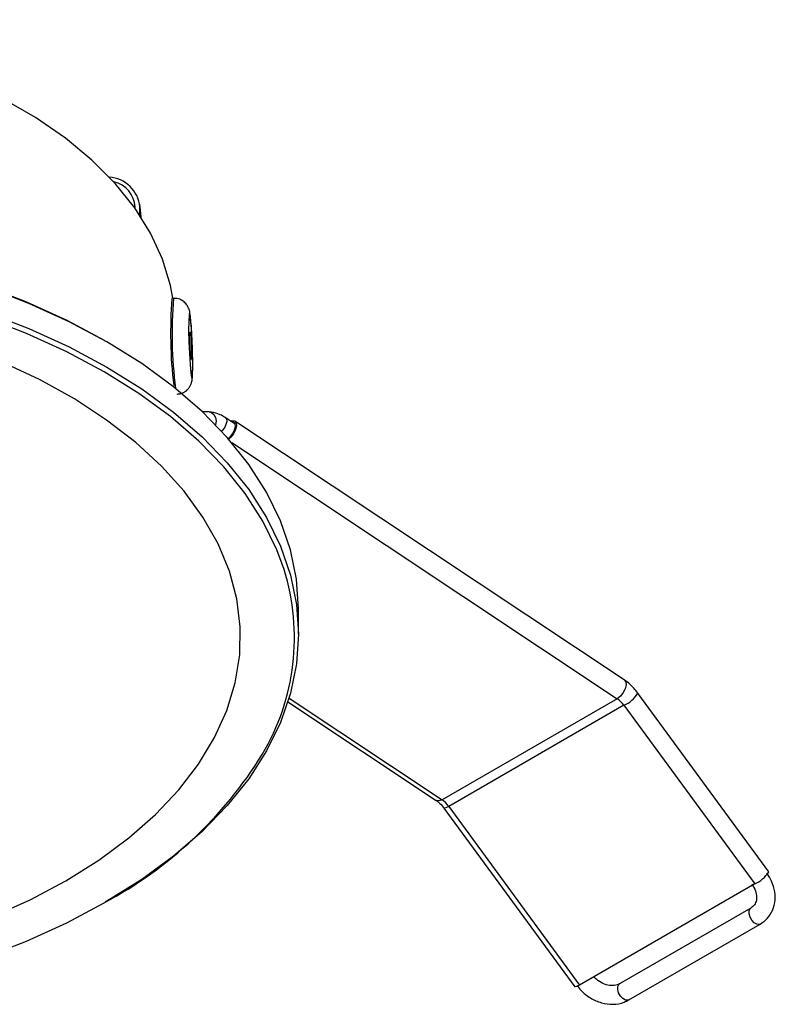
# Model space of a CAD drawing. Units: millimetres. Extents: x 3515 to 4338, y 5232 to 6083.
# Drawn here: x 3910 to 3915, y 5686 to 5692 of the extents above; entities that cross this region are included whole.
import ezdxf

# ---------------------------------------------------------------- set-up
doc = ezdxf.new("R2010")
doc.units = ezdxf.units.MM

# ---------------------------------------------------------------- blocks, each defined once
blk = doc.blocks.new('cv')
at = {"color": 5, "linetype": 'Continuous', "lineweight": 25}
for p, q in [((3910.6253, 5690.9073), (3910.6161, 5690.9917)), ((3910.6171, 5690.9199), (3910.6171, 5690.9738)), ((3910.6171, 5690.9738), (3910.6241, 5690.9091)), ((3910.8343, 5690.3834), (3910.8243, 5690.3831)), ((3911.0646, 5689.6493), (3911.0216, 5689.6502)), ((3911.2322, 5689.571), (3911.1684, 5689.6134)), ((3913.7453, 5687.919), (3911.2295, 5689.5908)), ((3911.21, 5689.4523), (3913.6998, 5687.7977)), ((3911.6422, 5688.2144), (3911.6422, 5688.3777)), ((3914.6781, 5686.6794), (3913.8334, 5687.833)), ((3911.5737, 5687.777), (3912.5309, 5687.1409)), ((3911.581, 5687.8008), (3912.5684, 5687.1446)), ((3913.6998, 5687.7977), (3912.5684, 5687.1446)), ((3913.743, 5687.7553), (3912.6116, 5687.1022)), ((3913.743, 5687.7553), (3914.5876, 5686.6018)), ((3912.581, 5687.0912), (3913.4257, 5685.9377)), ((3912.6116, 5687.1022), (3913.4563, 5685.9487)), ((3914.5876, 5686.6018), (3913.4563, 5685.9487)), ((3910.4047, 5686.4897), (3910.3932, 5686.483)), ((3914.5629, 5686.4459), (3913.7144, 5685.9561)), ((3914.5617, 5686.4452), (3914.5629, 5686.4459)), ((3913.7744, 5685.8522), (3914.6229, 5686.342))]:
    blk.add_line(p, q, dxfattribs=at)
at = {"color": 5, "linetype": 'Continuous', "lineweight": 25, "flags": 128}
for points in [[(3910.8298, 5690.3833), (3910.8145, 5690.466), (3910.7633, 5690.6369), (3910.6864, 5690.8045), (3910.5843, 5690.9676), (3910.4578, 5691.125), (3910.308, 5691.2753), (3910.1359, 5691.4174), (3909.9429, 5691.5503), (3909.7305, 5691.6729), (3909.5003, 5691.7844), (3909.254, 5691.8837), (3908.9937, 5691.9702), (3908.7212, 5692.0432), (3908.4386, 5692.1021), (3908.1482, 5692.1465), (3907.8522, 5692.1761), (3907.7513, 5692.1827)], [(3911.6422, 5688.3777), (3911.6292, 5688.569), (3911.5902, 5688.7592), (3911.5255, 5688.947), (3911.4354, 5689.1314), (3911.3206, 5689.311), (3911.1817, 5689.485), (3911.0196, 5689.6521), (3910.8353, 5689.8113), (3910.6299, 5689.9617), (3910.4047, 5690.1023), (3910.1611, 5690.2323), (3909.9006, 5690.3509), (3909.6248, 5690.4573)], [(3904.4474, 5690.1125), (3904.6895, 5690.2418), (3904.9485, 5690.3596), (3905.2227, 5690.4654), (3905.5105, 5690.5584), (3905.8099, 5690.6381), (3906.1193, 5690.704), (3906.4367, 5690.7557), (3906.7602, 5690.7928), (3907.0877, 5690.8152), (3907.4172, 5690.8227), (3907.7467, 5690.8152), (3908.0742, 5690.7928), (3908.3977, 5690.7557), (3908.7151, 5690.704), (3909.0245, 5690.6381), (3909.324, 5690.5584), (3909.6117, 5690.4654), (3909.8859, 5690.3596), (3910.1449, 5690.2418), (3910.3871, 5690.1125), (3910.3932, 5690.109)], [(3909.6248, 5690.294), (3909.9006, 5690.1876), (3910.1611, 5690.069), (3910.4047, 5689.939), (3910.6299, 5689.7984), (3910.8353, 5689.648), (3911.0196, 5689.4888), (3911.1817, 5689.3217), (3911.3206, 5689.1477), (3911.4354, 5688.9681), (3911.5255, 5688.7837), (3911.5902, 5688.5959), (3911.6292, 5688.4057), (3911.6422, 5688.2144)], [(3911.5483, 5688.6313), (3911.5012, 5688.76), (3911.4117, 5688.9432), (3911.2975, 5689.1218), (3911.1594, 5689.2947), (3910.9983, 5689.4608), (3910.8151, 5689.6191), (3910.6109, 5689.7686), (3910.3871, 5689.9084), (3910.1449, 5690.0376), (3909.8859, 5690.1555), (3909.6117, 5690.2613)], [(3910.1396, 5686.6224), (3910.3524, 5686.7557), (3910.5457, 5686.8986), (3910.7182, 5687.0501), (3910.8687, 5687.2092), (3910.9963, 5687.3749), (3911.1, 5687.5461), (3911.1792, 5687.7215), (3911.2334, 5687.9001), (3911.2622, 5688.0806), (3911.2654, 5688.2619), (3911.243, 5688.4428), (3911.1951, 5688.622), (3911.1221, 5688.7983), (3911.0245, 5688.9706), (3910.9028, 5689.1378), (3910.7579, 5689.2987), (3910.5908, 5689.4522), (3910.4026, 5689.5973), (3910.1945, 5689.7331), (3909.968, 5689.8587), (3909.7244, 5689.9732)], [(3909.6611, 5686.3879), (3909.9086, 5686.4995), (3910.1396, 5686.6224)], [(3910.9504, 5689.8721), (3910.9544, 5689.8699), (3910.9572, 5689.8958), (3910.9584, 5689.9461), (3910.9578, 5690.0141), (3910.9555, 5690.0907), (3910.9518, 5690.1654), (3910.9473, 5690.2283), (3910.9425, 5690.2707), (3910.938, 5690.287), (3910.9345, 5690.275), (3910.9325, 5690.2363), (3910.9322, 5690.1761), (3910.9337, 5690.1025), (3910.9367, 5690.0255), (3910.9409, 5689.9556), (3910.9457, 5689.902), (3910.9504, 5689.8721)], [(3910.9475, 5689.9893), (3910.9453, 5690.0033), (3910.9432, 5690.0285), (3910.9413, 5690.0612), (3910.9401, 5690.0963), (3910.9396, 5690.1285), (3910.9401, 5690.1529), (3910.9413, 5690.1657), (3910.9431, 5690.1652), (3910.9452, 5690.1512), (3910.9474, 5690.126), (3910.9492, 5690.0933), (3910.9505, 5690.0582), (3910.9509, 5690.026), (3910.9505, 5690.0016), (3910.9493, 5689.9888), (3910.9475, 5689.9893)], [(3911.0646, 5689.6493), (3911.0803, 5689.6453), (3911.0955, 5689.6329), (3911.1057, 5689.6138), (3911.1095, 5689.5909), (3911.1063, 5689.5679), (3911.106, 5689.5669)], [(3911.1684, 5689.6134), (3911.1757, 5689.604), (3911.1777, 5689.5879), (3911.1732, 5689.568), (3911.163, 5689.5475), (3911.1485, 5689.5293), (3911.1448, 5689.5258)], [(3911.2012, 5689.5916), (3911.2119, 5689.5944), (3911.2283, 5689.5916), (3911.2385, 5689.5791), (3911.241, 5689.559), (3911.2354, 5689.5342), (3911.2226, 5689.5085), (3911.2046, 5689.4858), (3911.1911, 5689.4742)], [(3911.187, 5689.479), (3911.2023, 5689.4915), (3911.218, 5689.5111), (3911.2291, 5689.5334), (3911.2339, 5689.5549), (3911.2317, 5689.5724), (3911.2229, 5689.5831), (3911.2101, 5689.5857)], [(3911.6422, 5688.2144), (3911.6292, 5688.023), (3911.5902, 5687.8328), (3911.5255, 5687.645), (3911.4354, 5687.4607), (3911.3206, 5687.281), (3911.1817, 5687.1071), (3911.0196, 5686.94), (3910.8353, 5686.7807), (3910.6299, 5686.6303), (3910.4047, 5686.4897)], [(3913.7453, 5687.919), (3913.7543, 5687.9073), (3913.7568, 5687.8871), (3913.7512, 5687.8623), (3913.7384, 5687.8366), (3913.7204, 5687.8139), (3913.6998, 5687.7977)], [(3909.6117, 5686.1266), (3909.8859, 5686.2324), (3910.1449, 5686.3503), (3910.3871, 5686.4795)], [(3912.5684, 5687.1446), (3912.5484, 5687.1374), (3912.5321, 5687.1402), (3912.5309, 5687.1409)], [(3912.6116, 5687.1022), (3912.5936, 5687.093), (3912.5828, 5687.0903), (3912.581, 5687.0912)], [(3914.569, 5686.3673), (3914.5574, 5686.3877), (3914.5512, 5686.409), (3914.5514, 5686.428), (3914.5579, 5686.4418), (3914.5617, 5686.4452)], [(3914.6229, 5686.342), (3914.6161, 5686.3396), (3914.6008, 5686.3413), (3914.5842, 5686.351), (3914.569, 5686.3673)], [(3913.4563, 5685.9487), (3913.4383, 5685.9395), (3913.4275, 5685.9368), (3913.4257, 5685.9377)], [(3913.7205, 5685.8775), (3913.7089, 5685.8978), (3913.7027, 5685.9191), (3913.7029, 5685.9381), (3913.7094, 5685.952), (3913.7144, 5685.9561)], [(3913.7744, 5685.8522), (3913.7676, 5685.8497), (3913.7523, 5685.8514), (3913.7357, 5685.8612), (3913.7205, 5685.8775)]]:
    blk.add_lwpolyline(points, dxfattribs=at)
at = {"color": 5, "linetype": 'Continuous', "lineweight": 25}
for centre, radius, start, end in [((3910.4047, 5690.9535), 0.2133, 5.46561, 85.99421), ((3910.4114, 5690.9625), 0.1761, 3.31269, 77.59041), ((3913.7385, 5690.1596), 2.9228, 175.61428, 186.66873), ((3913.5984, 5690.1563), 2.7735, 175.30169, 187.35176), ((3910.1415, 5688.192), 1.4738, 329.20047, 17.343), ((3913.6624, 5687.9406), 0.202, 293.49267, 327.80464), ((3913.6006, 5687.6536), 0.1749, 35.55473, 55.47695), ((3909.1127, 5688.8596), 2.6998, 298.16604, 328.20987), ((3912.4693, 5687.0005), 0.1749, 35.55473, 55.47695), ((3914.5071, 5686.787), 0.202, 293.49267, 327.80464)]:
    blk.add_arc(centre, radius, start, end, dxfattribs=at)
for points, knots in [([(3910.9562, 5690.0735), (3910.9554, 5690.0956), (3910.9536, 5690.1416), (3910.9496, 5690.2056), (3910.9447, 5690.2601), (3910.9411, 5690.2879), (3910.9356, 5690.3106), (3910.928, 5690.3297), (3910.9137, 5690.3512), (3910.8901, 5690.3707), (3910.8619, 5690.3831), (3910.8423, 5690.3822), (3910.8346, 5690.3819)], [0, 0, 0, 0, 0.145781, 0.304312, 0.464847, 0.634735, 0.693216, 0.742842, 0.801318, 0.870242, 0.948564, 1, 1, 1, 1]), ([(3910.941, 5690.0727), (3910.9408, 5690.0768), (3910.9402, 5690.0916), (3910.9397, 5690.1167), (3910.9397, 5690.1407), (3910.9401, 5690.1525), (3910.9406, 5690.1569), (3910.9405, 5690.1564), (3910.9405, 5690.1563)], [0, 0, 0, 0, 0.105391, 0.383293, 0.658789, 0.863047, 0.975214, 1, 1, 1, 1]), ([(3910.8571, 5689.7651), (3910.8661, 5689.7657), (3910.8858, 5689.7669), (3910.9114, 5689.7809), (3910.9311, 5689.7992), (3910.9432, 5689.8181), (3910.9499, 5689.8347), (3910.9533, 5689.8485), (3910.9558, 5689.8646), (3910.9576, 5689.888), (3910.9588, 5689.9318), (3910.9584, 5689.9951), (3910.9574, 5690.046), (3910.9563, 5690.0717), (3910.9562, 5690.0735)], [0, 0, 0, 0, 0.060987, 0.133173, 0.193081, 0.244935, 0.289497, 0.329576, 0.381171, 0.495728, 0.655956, 0.825073, 0.987391, 1, 1, 1, 1]), ([(3910.9462, 5689.9984), (3910.9462, 5689.9981), (3910.9464, 5689.9974), (3910.9458, 5690.001), (3910.9448, 5690.0094), (3910.9433, 5690.0269), (3910.9418, 5690.0495), (3910.9412, 5690.0662), (3910.941, 5690.0727)], [0, 0, 0, 0, 0.093026, 0.182061, 0.340753, 0.563206, 0.827384, 1, 1, 1, 1]), ([(3911.1684, 5689.6134), (3911.1576, 5689.6199), (3911.1288, 5689.6373), (3911.0932, 5689.6477), (3911.0694, 5689.649), (3911.0646, 5689.6493)], [0, 0, 0, 0, 0.327361, 0.865813, 1, 1, 1, 1]), ([(3913.8334, 5687.833), (3913.8246, 5687.8441), (3913.8004, 5687.8752), (3913.7694, 5687.9026), (3913.7477, 5687.9173), (3913.7453, 5687.919)], [0, 0, 0, 0, 0.332353, 0.924573, 1, 1, 1, 1]), ([(3912.5309, 5687.1409), (3912.5364, 5687.1369), (3912.5512, 5687.1262), (3912.5689, 5687.1074), (3912.5793, 5687.0934), (3912.581, 5687.0912)], [0, 0, 0, 0, 0.3331656, 0.8963088, 1, 1, 1, 1]), ([(3914.6229, 5686.342), (3914.6344, 5686.3497), (3914.6644, 5686.3696), (3914.6997, 5686.4168), (3914.7206, 5686.481), (3914.7201, 5686.5504), (3914.7012, 5686.6159), (3914.6769, 5686.6537), (3914.666, 5686.6706)], [0, 0, 0, 0, 0.114513, 0.298347, 0.480268, 0.662789, 0.849122, 1, 1, 1, 1]), ([(3914.5691, 5686.5997), (3914.5739, 5686.5925), (3914.5876, 5686.572), (3914.6, 5686.5351), (3914.6, 5686.4953), (3914.5878, 5686.4647), (3914.5711, 5686.4521), (3914.5629, 5686.4459)], [0, 0, 0, 0, 0.114305, 0.327888, 0.545831, 0.778811, 1, 1, 1, 1]), ([(3913.7144, 5685.9561), (3913.7095, 5685.9536), (3913.6947, 5685.9463), (3913.6622, 5685.9422), (3913.6175, 5685.9517), (3913.5768, 5685.9725), (3913.5569, 5685.9936), (3913.5489, 5686.0021)], [0, 0, 0, 0, 0.121253, 0.365236, 0.59391, 0.836308, 1, 1, 1, 1]), ([(3913.4378, 5685.9465), (3913.4468, 5685.9352), (3913.4721, 5685.9037), (3913.5258, 5685.862), (3913.5975, 5685.8305), (3913.6729, 5685.8208), (3913.7333, 5685.8312), (3913.7644, 5685.8471), (3913.7744, 5685.8522)], [0, 0, 0, 0, 0.110284, 0.307288, 0.506119, 0.706191, 0.905593, 1, 1, 1, 1])]:
    blk.add_open_spline(points, degree=3, knots=knots, dxfattribs=at)

msp = doc.modelspace()

# ---------------------------------------------------------------- block references
msp.add_blockref('cv', (0, 0))

doc.saveas('drawing.dxf')
